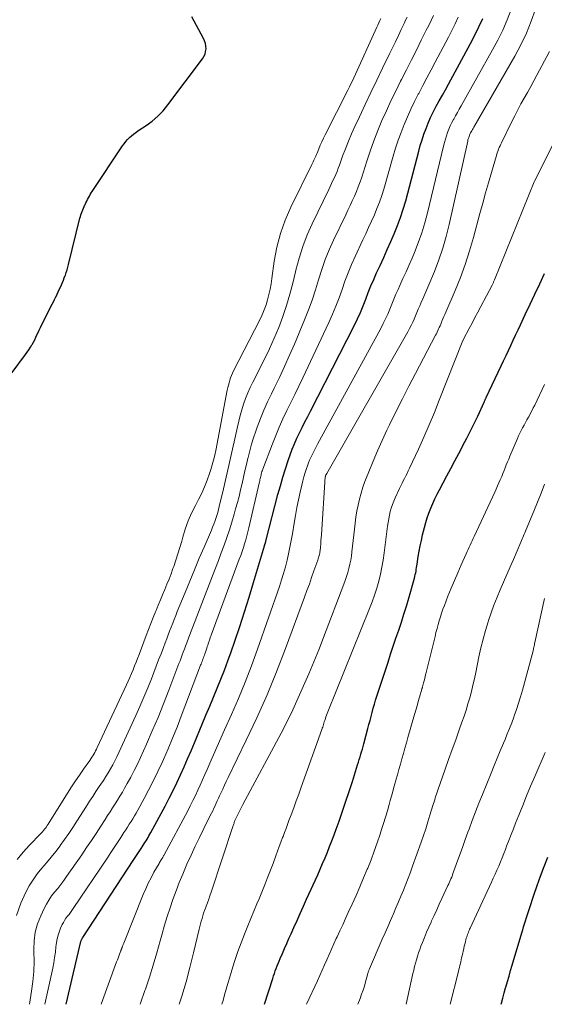
# Model space of a CAD drawing. Units: feet. Extents: x 1940000 to 1945031, y 505000 to 510004.
# Drawn here: x 1941146 to 1941237, y 505000 to 505171 of the extents above; entities that cross this region are included whole.
import ezdxf

# ---------------------------------------------------------------- set-up
doc = ezdxf.new("R2010")
doc.units = ezdxf.units.FT
doc.header["$LTSCALE"] = 100
doc.header["$MEASUREMENT"] = 0
doc.layers.add('CONTOUR INDEX', color=32, linetype='Continuous', lineweight=25)
doc.layers.add('CONTOUR INTERMEDIATE', color=40, linetype='Continuous', lineweight=15)

msp = doc.modelspace()

# ---------------------------------------------------------------- linework, layer by layer
at = {"layer": 'CONTOUR INDEX', "flags": 128}
for points, elevation in [([(1941144.56, 505109.81), (1941147.04, 505113.14), (1941147.34, 505113.55), (1941147.62, 505113.97), (1941147.89, 505114.4), (1941148.15, 505114.84), (1941148.19, 505114.91), (1941148.41, 505115.32), (1941148.63, 505115.73), (1941148.83, 505116.15), (1941149.03, 505116.57), (1941149.22, 505116.99), (1941149.42, 505117.41), (1941149.63, 505117.83), (1941149.83, 505118.24), (1941151.68, 505121.89), (1941151.9, 505122.31), (1941152.11, 505122.74), (1941152.32, 505123.17), (1941152.52, 505123.6), (1941152.55, 505123.65), (1941152.74, 505124.06), (1941152.92, 505124.46), (1941153.11, 505124.86), (1941153.29, 505125.26), (1941153.47, 505125.67), (1941153.64, 505126.08), (1941153.79, 505126.49), (1941153.95, 505126.91), (1941153.97, 505126.98), (1941154.13, 505127.44), (1941154.27, 505127.9), (1941154.4, 505128.36), (1941154.52, 505128.83), (1941156.52, 505136.87), (1941156.6, 505137.17), (1941156.68, 505137.47), (1941156.78, 505137.76), (1941156.88, 505138.05), (1941156.99, 505138.34), (1941157.11, 505138.63), (1941157.23, 505138.92), (1941157.36, 505139.2), (1941157.4, 505139.29), (1941157.54, 505139.58), (1941157.69, 505139.87), (1941157.83, 505140.16), (1941157.99, 505140.45), (1941158.15, 505140.73), (1941158.31, 505141.01), (1941158.48, 505141.29), (1941158.66, 505141.56), (1941163.94, 505149.47), (1941164.21, 505149.86), (1941164.5, 505150.23), (1941164.81, 505150.58), (1941165.14, 505150.92), (1941165.49, 505151.23), (1941165.85, 505151.54), (1941166.22, 505151.82), (1941166.61, 505152.09), (1941168.04, 505153.02), (1941169.1, 505153.8), (1941170.1, 505154.64), (1941171.01, 505155.59), (1941171.85, 505156.6), (1941177.87, 505164.65), (1941178.11, 505165.05), (1941178.3, 505165.47), (1941178.41, 505165.92), (1941178.47, 505166.38), (1941178.44, 505166.86), (1941178.37, 505167.32), (1941178.23, 505167.76), (1941178.03, 505168.2), (1941175.99, 505171.94)], 760), ([(1941154.11, 505000), (1941156.69, 505010.94), (1941156.71, 505011.03), (1941156.74, 505011.13), (1941156.78, 505011.22), (1941156.82, 505011.3), (1941156.86, 505011.39), (1941156.91, 505011.48), (1941156.96, 505011.56), (1941157.01, 505011.64), (1941165.79, 505025.03), (1941166.13, 505025.56), (1941166.47, 505026.08), (1941166.82, 505026.6), (1941167.16, 505027.12), (1941167.47, 505027.6), (1941167.66, 505027.88), (1941167.84, 505028.17), (1941168.02, 505028.45), (1941168.2, 505028.74), (1941168.37, 505029.03), (1941168.54, 505029.32), (1941168.71, 505029.62), (1941168.87, 505029.91), (1941171.36, 505034.53), (1941172.07, 505035.87), (1941172.75, 505037.22), (1941173.41, 505038.58), (1941174.05, 505039.96), (1941174.66, 505041.34), (1941175.27, 505042.72), (1941175.86, 505044.12), (1941176.45, 505045.51), (1941177.8, 505048.78), (1941178.46, 505050.34), (1941179.11, 505051.91), (1941179.76, 505053.48), (1941180.42, 505055.05), (1941181.06, 505056.62), (1941181.68, 505058.21), (1941182.28, 505059.8), (1941182.85, 505061.4), (1941183.49, 505063.26), (1941184.35, 505065.8), (1941185.19, 505068.35), (1941185.99, 505070.91), (1941186.77, 505073.47), (1941188.66, 505079.85), (1941188.68, 505079.94), (1941188.71, 505080.03), (1941188.74, 505080.11), (1941188.77, 505080.2), (1941188.83, 505080.37), (1941188.85, 505080.44), (1941188.88, 505080.59), (1941188.9, 505080.66), (1941188.92, 505080.73), (1941188.94, 505080.8), (1941188.96, 505080.88), (1941191.01, 505088.8), (1941191.42, 505090.3), (1941191.85, 505091.78), (1941192.32, 505093.26), (1941192.81, 505094.72), (1941193.14, 505095.67), (1941193.5, 505096.65), (1941193.89, 505097.62), (1941194.31, 505098.58), (1941194.76, 505099.52), (1941195.23, 505100.46), (1941195.7, 505101.4), (1941196.18, 505102.33), (1941196.65, 505103.27), (1941204.32, 505118.24), (1941204.87, 505119.36), (1941205.38, 505120.48), (1941205.85, 505121.62), (1941206.3, 505122.77), (1941206.74, 505123.93), (1941207.19, 505125.08), (1941207.68, 505126.22), (1941208.18, 505127.35), (1941208.79, 505128.66), (1941209.42, 505130.04), (1941210.04, 505131.42), (1941210.66, 505132.8), (1941211.27, 505134.19), (1941211.84, 505135.59), (1941212.37, 505137), (1941212.84, 505138.44), (1941213.25, 505139.9), (1941215.53, 505148.56), (1941215.8, 505149.56), (1941216.1, 505150.55), (1941216.44, 505151.53), (1941216.79, 505152.5), (1941217.18, 505153.46), (1941217.59, 505154.41), (1941218.04, 505155.34), (1941218.52, 505156.26), (1941218.58, 505156.37), (1941219.11, 505157.33), (1941219.64, 505158.29), (1941220.16, 505159.26), (1941220.69, 505160.22), (1941224.55, 505167.29), (1941225.3, 505168.73), (1941226.01, 505170.19), (1941226.67, 505171.67)], 780), ([(1941188.64, 505000), (1941190.09, 505004.51), (1941190.24, 505004.95), (1941190.39, 505005.39), (1941190.54, 505005.82), (1941190.7, 505006.25), (1941190.87, 505006.68), (1941191.04, 505007.11), (1941191.22, 505007.53), (1941191.4, 505007.96), (1941191.78, 505008.85), (1941192.15, 505009.71), (1941192.53, 505010.58), (1941192.91, 505011.44), (1941193.3, 505012.3), (1941193.78, 505013.38), (1941194.33, 505014.61), (1941194.89, 505015.84), (1941195.44, 505017.07), (1941195.99, 505018.29), (1941197.92, 505022.55), (1941198.35, 505023.52), (1941198.78, 505024.51), (1941199.2, 505025.5), (1941199.61, 505026.49), (1941200, 505027.48), (1941200.39, 505028.48), (1941200.77, 505029.49), (1941201.13, 505030.5), (1941201.64, 505031.91), (1941202.24, 505033.63), (1941202.83, 505035.35), (1941203.4, 505037.08), (1941203.96, 505038.81), (1941204.88, 505041.71), (1941205.03, 505042.16), (1941205.17, 505042.62), (1941205.3, 505043.08), (1941205.44, 505043.53), (1941205.57, 505043.99), (1941205.7, 505044.45), (1941205.83, 505044.91), (1941205.95, 505045.37), (1941206.66, 505048.01), (1941206.85, 505048.72), (1941207.04, 505049.42), (1941207.23, 505050.13), (1941207.42, 505050.83), (1941207.61, 505051.54), (1941207.81, 505052.24), (1941208.02, 505052.94), (1941208.25, 505053.64), (1941210.18, 505059.59), (1941210.63, 505060.98), (1941211.09, 505062.37), (1941211.56, 505063.75), (1941212.03, 505065.13), (1941212.5, 505066.52), (1941212.95, 505067.91), (1941213.37, 505069.3), (1941213.78, 505070.7), (1941214.77, 505074.22), (1941214.85, 505074.52), (1941214.93, 505074.82), (1941214.99, 505075.12), (1941215.05, 505075.43), (1941215.1, 505075.73), (1941215.15, 505076.04), (1941215.2, 505076.35), (1941215.25, 505076.65), (1941215.44, 505077.95), (1941215.6, 505078.9), (1941215.77, 505079.85), (1941215.98, 505080.79), (1941216.2, 505081.73), (1941216.52, 505083.01), (1941216.75, 505083.87), (1941217.01, 505084.71), (1941217.31, 505085.55), (1941217.63, 505086.38), (1941217.99, 505087.2), (1941218.35, 505088.01), (1941218.74, 505088.81), (1941219.15, 505089.6), (1941220.41, 505092), (1941221.1, 505093.31), (1941221.8, 505094.61), (1941222.49, 505095.92), (1941223.18, 505097.23), (1941223.22, 505097.31), (1941223.89, 505098.58), (1941224.54, 505099.86), (1941225.17, 505101.15), (1941225.79, 505102.44), (1941226.91, 505104.83), (1941226.96, 505104.94), (1941227, 505105.04), (1941227.05, 505105.15), (1941227.1, 505105.25), (1941227.18, 505105.43), (1941227.18, 505105.45), (1941227.19, 505105.47), (1941227.2, 505105.48), (1941227.21, 505105.5), (1941227.24, 505105.58), (1941227.25, 505105.6), (1941227.26, 505105.61), (1941227.27, 505105.63), (1941227.28, 505105.65), (1941229.89, 505111.17), (1941230.31, 505112.06), (1941230.73, 505112.96), (1941231.15, 505113.85), (1941231.57, 505114.74), (1941231.98, 505115.64), (1941232.4, 505116.53), (1941232.82, 505117.42), (1941233.24, 505118.31), (1941234.08, 505120.1), (1941234.92, 505121.89), (1941235.76, 505123.68), (1941236.6, 505125.46), (1941237.44, 505127.25)], 800), ([(1941229.89, 505000), (1941229.94, 505000.2), (1941230.18, 505001.09), (1941230.42, 505001.97), (1941230.66, 505002.85), (1941230.71, 505003), (1941230.98, 505003.96), (1941231.25, 505004.92), (1941231.53, 505005.87), (1941231.81, 505006.83), (1941233.47, 505012.43), (1941233.63, 505012.96), (1941233.79, 505013.49), (1941233.95, 505014.03), (1941234.12, 505014.56), (1941234.29, 505015.09), (1941234.46, 505015.62), (1941234.63, 505016.15), (1941234.81, 505016.68), (1941235.58, 505018.98), (1941236.16, 505020.66), (1941236.75, 505022.33), (1941237.37, 505023.99), (1941238, 505025.65)], 820)]:
    msp.add_lwpolyline(points, dxfattribs=dict(at, elevation=elevation))
at = {"layer": 'CONTOUR INTERMEDIATE', "flags": 128}
for points, elevation in [([(1941160.21, 505000), (1941162.91, 505007.39), (1941163.03, 505007.73), (1941163.16, 505008.06), (1941163.29, 505008.4), (1941163.42, 505008.74), (1941163.64, 505009.31), (1941163.66, 505009.36), (1941163.68, 505009.41), (1941163.7, 505009.47), (1941163.72, 505009.52), (1941163.74, 505009.58), (1941163.76, 505009.63), (1941163.78, 505009.68), (1941163.8, 505009.74), (1941163.81, 505009.79), (1941163.83, 505009.85), (1941163.85, 505009.9), (1941163.87, 505009.96), (1941163.93, 505010.12), (1941163.98, 505010.26), (1941164.03, 505010.4), (1941164.08, 505010.54), (1941164.14, 505010.67), (1941167.55, 505019.13), (1941167.97, 505020.12), (1941168.42, 505021.09), (1941168.9, 505022.05), (1941169.41, 505022.99), (1941170.29, 505024.53), (1941170.38, 505024.7), (1941170.48, 505024.86), (1941170.57, 505025.01), (1941170.67, 505025.17), (1941170.77, 505025.31), (1941170.82, 505025.4), (1941170.88, 505025.48), (1941170.93, 505025.57), (1941170.98, 505025.65), (1941171.03, 505025.74), (1941171.08, 505025.83), (1941171.13, 505025.92), (1941171.18, 505026.01), (1941175.28, 505033.69), (1941175.74, 505034.58), (1941176.19, 505035.47), (1941176.62, 505036.36), (1941177.04, 505037.27), (1941177.45, 505038.17), (1941177.86, 505039.08), (1941178.27, 505039.99), (1941178.67, 505040.9), (1941179.14, 505041.98), (1941179.79, 505043.43), (1941180.43, 505044.87), (1941181.08, 505046.32), (1941181.72, 505047.77), (1941182.93, 505050.46), (1941184.15, 505053.26), (1941185.32, 505056.09), (1941186.41, 505058.94), (1941187.45, 505061.82), (1941191.26, 505072.78), (1941191.63, 505073.9), (1941191.98, 505075.03), (1941192.29, 505076.17), (1941192.58, 505077.31), (1941192.84, 505078.46), (1941193.08, 505079.62), (1941193.31, 505080.78), (1941193.51, 505081.94), (1941193.82, 505083.77), (1941194.06, 505085.13), (1941194.31, 505086.49), (1941194.59, 505087.84), (1941194.88, 505089.19), (1941195.15, 505090.39), (1941195.33, 505091.13), (1941195.52, 505091.87), (1941195.75, 505092.6), (1941195.98, 505093.32), (1941196.15, 505093.79), (1941196.33, 505094.28), (1941196.52, 505094.75), (1941196.73, 505095.23), (1941196.95, 505095.69), (1941197.18, 505096.15), (1941197.42, 505096.61), (1941197.66, 505097.06), (1941197.91, 505097.52), (1941208.92, 505117.7), (1941209.35, 505118.52), (1941209.76, 505119.35), (1941210.14, 505120.2), (1941210.49, 505121.06), (1941210.84, 505121.92), (1941211.19, 505122.77), (1941211.56, 505123.63), (1941211.94, 505124.48), (1941212.25, 505125.17), (1941212.78, 505126.36), (1941213.31, 505127.55), (1941213.83, 505128.75), (1941214.35, 505129.95), (1941214.76, 505130.91), (1941215.44, 505132.61), (1941216.06, 505134.33), (1941216.59, 505136.07), (1941217.06, 505137.84), (1941219.84, 505149.44), (1941220, 505150.04), (1941220.16, 505150.64), (1941220.35, 505151.23), (1941220.55, 505151.82), (1941220.78, 505152.4), (1941221.02, 505152.97), (1941221.29, 505153.52), (1941221.58, 505154.07), (1941221.62, 505154.14), (1941221.95, 505154.71), (1941222.27, 505155.29), (1941222.59, 505155.86), (1941222.92, 505156.44), (1941228.4, 505166.19), (1941229.31, 505167.9), (1941230.15, 505169.65), (1941230.91, 505171.43), (1941231.6, 505173.24)], 784), ([(1941166.98, 505000), (1941167.05, 505000.2), (1941167.82, 505002.4), (1941167.91, 505002.65), (1941168.6, 505004.74), (1941169.26, 505006.83), (1941169.89, 505008.94), (1941170.5, 505011.06), (1941170.83, 505012.26), (1941171.27, 505013.77), (1941171.72, 505015.28), (1941172.21, 505016.78), (1941172.71, 505018.26), (1941173.25, 505019.74), (1941173.82, 505021.21), (1941174.42, 505022.66), (1941175.04, 505024.11), (1941175.16, 505024.39), (1941175.88, 505025.96), (1941176.6, 505027.52), (1941177.35, 505029.07), (1941178.11, 505030.62), (1941179.22, 505032.85), (1941179.43, 505033.28), (1941179.64, 505033.71), (1941179.84, 505034.14), (1941180.04, 505034.57), (1941180.24, 505035.01), (1941180.44, 505035.44), (1941180.64, 505035.88), (1941180.84, 505036.31), (1941181.06, 505036.79), (1941181.38, 505037.46), (1941181.69, 505038.14), (1941182.01, 505038.81), (1941182.34, 505039.48), (1941185.49, 505045.97), (1941187.33, 505049.91), (1941189.1, 505053.88), (1941190.75, 505057.91), (1941192.32, 505061.96), (1941195.63, 505070.9), (1941196.05, 505072.04), (1941196.47, 505073.18), (1941196.87, 505074.32), (1941197.28, 505075.46), (1941197.94, 505077.35), (1941198.01, 505077.55), (1941198.08, 505077.75), (1941198.13, 505077.95), (1941198.19, 505078.15), (1941198.24, 505078.35), (1941198.28, 505078.55), (1941198.31, 505078.76), (1941198.34, 505078.97), (1941198.4, 505079.62), (1941198.45, 505080.16), (1941198.5, 505080.69), (1941198.54, 505081.23), (1941198.58, 505081.76), (1941199.25, 505091.83), (1941199.26, 505091.85), (1941199.26, 505091.88), (1941199.26, 505091.9), (1941199.27, 505091.93), (1941199.29, 505092.02), (1941199.3, 505092.04), (1941199.31, 505092.07), (1941199.32, 505092.09), (1941199.33, 505092.11), (1941199.37, 505092.19), (1941199.4, 505092.25), (1941199.44, 505092.32), (1941199.47, 505092.38), (1941199.51, 505092.44), (1941213.63, 505117.11), (1941213.93, 505117.66), (1941214.21, 505118.21), (1941214.47, 505118.76), (1941214.72, 505119.33), (1941214.96, 505119.9), (1941215.2, 505120.47), (1941215.45, 505121.04), (1941215.7, 505121.6), (1941215.9, 505122.06), (1941216.25, 505122.86), (1941216.59, 505123.66), (1941216.94, 505124.46), (1941217.27, 505125.27), (1941218.26, 505127.63), (1941219.04, 505129.63), (1941219.74, 505131.65), (1941220.33, 505133.71), (1941220.85, 505135.79), (1941224.05, 505150.31), (1941224.1, 505150.52), (1941224.16, 505150.73), (1941224.22, 505150.93), (1941224.28, 505151.13), (1941224.36, 505151.33), (1941224.44, 505151.52), (1941224.53, 505151.72), (1941224.63, 505151.9), (1941224.65, 505151.93), (1941224.76, 505152.12), (1941224.87, 505152.32), (1941224.99, 505152.52), (1941225.1, 505152.71), (1941232.26, 505165.11), (1941233.32, 505167.09), (1941234.28, 505169.11), (1941235.11, 505171.18), (1941235.84, 505173.3)], 788), ([(1941145.45, 505015.45), (1941146.21, 505017.59), (1941147.1, 505019.5), (1941147.69, 505020.62), (1941148.34, 505021.69), (1941149.08, 505022.7), (1941149.88, 505023.68), (1941150.71, 505024.63), (1941151.53, 505025.6), (1941152.31, 505026.6), (1941153.07, 505027.61), (1941153.08, 505027.63), (1941153.82, 505028.68), (1941154.55, 505029.73), (1941155.26, 505030.79), (1941155.96, 505031.87), (1941157.63, 505034.48), (1941158.18, 505035.35), (1941158.74, 505036.21), (1941159.31, 505037.07), (1941159.88, 505037.93), (1941160.15, 505038.32), (1941160.59, 505038.99), (1941161.01, 505039.65), (1941161.43, 505040.33), (1941161.83, 505041.01), (1941162.22, 505041.71), (1941162.6, 505042.41), (1941162.95, 505043.12), (1941163.29, 505043.83), (1941166.24, 505050.28), (1941166.95, 505051.87), (1941167.64, 505053.47), (1941168.31, 505055.08), (1941168.96, 505056.7), (1941169.38, 505057.78), (1941169.8, 505058.87), (1941170.22, 505059.96), (1941170.64, 505061.05), (1941171.05, 505062.14), (1941171.36, 505062.96), (1941171.62, 505063.64), (1941171.88, 505064.32), (1941172.14, 505065), (1941172.4, 505065.67), (1941172.67, 505066.35), (1941172.93, 505067.02), (1941173.2, 505067.7), (1941173.47, 505068.37), (1941174.83, 505071.71), (1941175.64, 505073.7), (1941176.47, 505075.68), (1941177.3, 505077.66), (1941178.14, 505079.63), (1941179.41, 505082.57), (1941179.62, 505083.07), (1941179.82, 505083.58), (1941180.01, 505084.09), (1941180.19, 505084.61), (1941180.36, 505085.13), (1941180.52, 505085.65), (1941180.66, 505086.18), (1941180.79, 505086.71), (1941181.52, 505089.74), (1941182, 505091.79), (1941182.47, 505093.84), (1941182.93, 505095.9), (1941183.39, 505097.95), (1941183.95, 505100.56), (1941184.19, 505101.56), (1941184.44, 505102.55), (1941184.72, 505103.54), (1941185.03, 505104.52), (1941185.37, 505105.49), (1941185.74, 505106.45), (1941186.16, 505107.38), (1941186.6, 505108.31), (1941188.64, 505112.31), (1941189.53, 505114.13), (1941190.37, 505115.98), (1941191.13, 505117.86), (1941191.85, 505119.76), (1941192.49, 505121.69), (1941193.08, 505123.63), (1941193.6, 505125.59), (1941194.08, 505127.57), (1941194.14, 505127.82), (1941194.67, 505129.9), (1941195.31, 505131.96), (1941196.09, 505133.96), (1941196.96, 505135.93), (1941199.84, 505141.87), (1941200.1, 505142.39), (1941200.35, 505142.92), (1941200.59, 505143.44), (1941200.84, 505143.97), (1941201.07, 505144.5), (1941201.3, 505145.04), (1941201.51, 505145.58), (1941201.72, 505146.12), (1941202.27, 505147.67), (1941202.75, 505148.98), (1941203.27, 505150.28), (1941203.82, 505151.57), (1941204.39, 505152.85), (1941205.19, 505154.56), (1941206.19, 505156.68), (1941207.2, 505158.8), (1941208.21, 505160.91), (1941209.23, 505163.02), (1941210.44, 505165.51), (1941210.95, 505166.57), (1941211.46, 505167.62), (1941211.97, 505168.68), (1941212.47, 505169.74), (1941212.99, 505170.81), (1941213.24, 505171.34), (1941213.49, 505171.86)], 768), ([(1941145.6, 505025.2), (1941146.61, 505026.49), (1941147.7, 505027.71), (1941149.66, 505029.67), (1941149.84, 505029.86), (1941150.02, 505030.06), (1941150.19, 505030.27), (1941150.36, 505030.47), (1941150.52, 505030.69), (1941150.68, 505030.9), (1941150.83, 505031.13), (1941150.97, 505031.35), (1941154.37, 505036.78), (1941155.04, 505037.84), (1941155.73, 505038.89), (1941156.43, 505039.92), (1941157.14, 505040.95), (1941158.22, 505042.47), (1941158.4, 505042.74), (1941158.58, 505043.01), (1941158.75, 505043.28), (1941158.93, 505043.56), (1941159.09, 505043.83), (1941159.25, 505044.12), (1941159.39, 505044.41), (1941159.53, 505044.7), (1941164.63, 505055.63), (1941164.93, 505056.28), (1941165.22, 505056.93), (1941165.5, 505057.59), (1941165.77, 505058.25), (1941166.04, 505058.91), (1941166.3, 505059.57), (1941166.56, 505060.24), (1941166.81, 505060.91), (1941168.06, 505064.22), (1941168.46, 505065.26), (1941168.86, 505066.3), (1941169.27, 505067.33), (1941169.68, 505068.36), (1941169.77, 505068.59), (1941170.15, 505069.5), (1941170.52, 505070.41), (1941170.9, 505071.32), (1941171.29, 505072.22), (1941171.66, 505073.13), (1941172.03, 505074.04), (1941172.38, 505074.96), (1941172.72, 505075.88), (1941172.84, 505076.23), (1941173.22, 505077.33), (1941173.58, 505078.44), (1941173.92, 505079.55), (1941174.24, 505080.67), (1941174.42, 505081.32), (1941174.87, 505082.76), (1941175.38, 505084.16), (1941175.97, 505085.54), (1941176.63, 505086.88), (1941177.17, 505087.9), (1941177.72, 505089), (1941178.23, 505090.12), (1941178.67, 505091.26), (1941179.08, 505092.41), (1941179.31, 505093.11), (1941179.56, 505093.94), (1941179.79, 505094.76), (1941179.99, 505095.6), (1941180.17, 505096.44), (1941182.18, 505106.95), (1941182.27, 505107.38), (1941182.37, 505107.81), (1941182.49, 505108.23), (1941182.61, 505108.66), (1941182.75, 505109.07), (1941182.91, 505109.48), (1941183.09, 505109.89), (1941183.28, 505110.28), (1941187.86, 505119.2), (1941188.26, 505120.05), (1941188.63, 505120.91), (1941188.93, 505121.79), (1941189.2, 505122.68), (1941189.43, 505123.6), (1941189.63, 505124.51), (1941189.8, 505125.43), (1941189.94, 505126.36), (1941190.36, 505129.43), (1941190.82, 505131.86), (1941191.43, 505134.24), (1941192.26, 505136.55), (1941193.24, 505138.82), (1941196.9, 505146.23), (1941197.02, 505146.47), (1941197.14, 505146.72), (1941197.26, 505146.97), (1941197.37, 505147.21), (1941197.49, 505147.46), (1941197.6, 505147.71), (1941197.71, 505147.97), (1941197.81, 505148.22), (1941198.11, 505148.96), (1941198.37, 505149.59), (1941198.64, 505150.2), (1941198.92, 505150.81), (1941199.22, 505151.42), (1941203.19, 505159.2), (1941203.46, 505159.73), (1941203.72, 505160.26), (1941203.98, 505160.8), (1941204.23, 505161.34), (1941208.24, 505170.13), (1941208.42, 505170.51), (1941208.59, 505170.9), (1941208.77, 505171.28), (1941208.94, 505171.67)], 764), ([(1941150.38, 505000), (1941151.77, 505006.31), (1941151.95, 505007.23), (1941152.11, 505008.15), (1941152.24, 505009.08), (1941152.34, 505010.02), (1941152.37, 505010.38), (1941152.48, 505011.13), (1941152.64, 505011.86), (1941152.87, 505012.57), (1941153.15, 505013.27), (1941153.44, 505013.88), (1941153.63, 505014.26), (1941153.84, 505014.62), (1941154.08, 505014.98), (1941154.34, 505015.32), (1941154.61, 505015.65), (1941154.87, 505015.99), (1941155.12, 505016.34), (1941155.36, 505016.69), (1941161.3, 505025.53), (1941161.89, 505026.42), (1941162.48, 505027.3), (1941163.07, 505028.19), (1941163.65, 505029.07), (1941164.18, 505029.89), (1941164.49, 505030.37), (1941164.8, 505030.85), (1941165.11, 505031.34), (1941165.41, 505031.82), (1941165.71, 505032.31), (1941166.01, 505032.8), (1941166.29, 505033.29), (1941166.57, 505033.79), (1941167.71, 505035.86), (1941168.54, 505037.41), (1941169.34, 505038.96), (1941170.1, 505040.54), (1941170.83, 505042.13), (1941171.06, 505042.64), (1941171.87, 505044.5), (1941172.66, 505046.37), (1941173.42, 505048.26), (1941174.16, 505050.15), (1941177.53, 505059.03), (1941177.61, 505059.25), (1941177.69, 505059.47), (1941177.78, 505059.68), (1941177.86, 505059.9), (1941177.94, 505060.12), (1941178.02, 505060.34), (1941178.1, 505060.56), (1941178.18, 505060.78), (1941178.25, 505061), (1941178.37, 505061.33), (1941178.48, 505061.66), (1941178.59, 505061.99), (1941178.7, 505062.32), (1941178.77, 505062.53), (1941178.92, 505062.97), (1941179.07, 505063.4), (1941179.22, 505063.83), (1941179.38, 505064.27), (1941184.27, 505077.49), (1941184.51, 505078.17), (1941184.75, 505078.84), (1941184.98, 505079.52), (1941185.2, 505080.2), (1941185.41, 505080.88), (1941185.6, 505081.57), (1941185.78, 505082.26), (1941185.95, 505082.95), (1941187.73, 505090.73), (1941187.77, 505090.93), (1941187.82, 505091.13), (1941187.86, 505091.34), (1941187.91, 505091.54), (1941187.95, 505091.74), (1941188, 505091.94), (1941188.05, 505092.14), (1941188.1, 505092.34), (1941188.16, 505092.55), (1941188.22, 505092.76), (1941188.29, 505092.96), (1941188.36, 505093.16), (1941190.03, 505097.58), (1941190.61, 505099.05), (1941191.23, 505100.51), (1941191.88, 505101.95), (1941192.56, 505103.37), (1941193.26, 505104.79), (1941193.96, 505106.21), (1941194.64, 505107.64), (1941195.32, 505109.07), (1941199.88, 505118.75), (1941200.51, 505120.16), (1941201.1, 505121.58), (1941201.65, 505123.02), (1941202.16, 505124.48), (1941202.67, 505125.93), (1941203.21, 505127.38), (1941203.8, 505128.8), (1941204.43, 505130.21), (1941205.79, 505133.09), (1941206.29, 505134.18), (1941206.8, 505135.27), (1941207.29, 505136.36), (1941207.79, 505137.46), (1941208.25, 505138.56), (1941208.69, 505139.68), (1941209.07, 505140.81), (1941209.43, 505141.96), (1941211.08, 505147.68), (1941211.5, 505149.07), (1941211.96, 505150.46), (1941212.45, 505151.83), (1941212.98, 505153.19), (1941213.55, 505154.53), (1941214.14, 505155.86), (1941214.78, 505157.18), (1941215.44, 505158.48), (1941215.52, 505158.62), (1941216.24, 505159.98), (1941216.96, 505161.34), (1941217.68, 505162.71), (1941218.4, 505164.07), (1941220.7, 505168.43), (1941221.28, 505169.58), (1941221.85, 505170.74), (1941222.39, 505171.91)], 776), ([(1941188.52, 505103.45), (1941189.17, 505104.89), (1941189.85, 505106.31), (1941190.33, 505107.27), (1941191.27, 505109.17), (1941192.17, 505111.08), (1941193.04, 505113.01), (1941193.88, 505114.95), (1941195.65, 505119.18), (1941196.34, 505120.9), (1941196.98, 505122.63), (1941197.56, 505124.39), (1941198.09, 505126.16), (1941198.64, 505127.93), (1941199.24, 505129.67), (1941199.94, 505131.38), (1941200.69, 505133.07), (1941202.8, 505137.49), (1941203.19, 505138.29), (1941203.57, 505139.1), (1941203.94, 505139.91), (1941204.31, 505140.72), (1941204.66, 505141.53), (1941205, 505142.36), (1941205.3, 505143.19), (1941205.59, 505144.04), (1941206.47, 505146.79), (1941207.07, 505148.58), (1941207.71, 505150.36), (1941208.4, 505152.13), (1941209.12, 505153.87), (1941209.89, 505155.6), (1941210.68, 505157.33), (1941211.51, 505159.03), (1941212.35, 505160.73), (1941212.51, 505161.03), (1941213.37, 505162.74), (1941214.24, 505164.45), (1941215.11, 505166.16), (1941215.97, 505167.87), (1941216.84, 505169.61), (1941217.26, 505170.45), (1941217.68, 505171.3), (1941218.08, 505172.15)], 772), ([(1941197.25, 505059.63), (1941198.1, 505061.74), (1941198.92, 505063.86), (1941202.47, 505073.13), (1941202.72, 505073.81), (1941202.96, 505074.51), (1941203.17, 505075.21), (1941203.36, 505075.91), (1941203.53, 505076.63), (1941203.68, 505077.34), (1941203.79, 505078.06), (1941203.89, 505078.79), (1941204.31, 505082.73), (1941204.44, 505083.79), (1941204.58, 505084.84), (1941204.76, 505085.9), (1941204.96, 505086.94), (1941205.2, 505087.98), (1941205.47, 505089.01), (1941205.8, 505090.02), (1941206.16, 505091.03), (1941206.82, 505092.73), (1941207.56, 505094.56), (1941208.33, 505096.39), (1941209.15, 505098.19), (1941209.99, 505099.99), (1941210.44, 505100.93), (1941211.55, 505103.18), (1941212.67, 505105.42), (1941213.81, 505107.64), (1941214.97, 505109.86), (1941218.47, 505116.49), (1941218.61, 505116.76), (1941218.74, 505117.04), (1941218.87, 505117.31), (1941218.99, 505117.59), (1941219.11, 505117.87), (1941219.23, 505118.15), (1941219.35, 505118.44), (1941219.47, 505118.72), (1941219.57, 505118.95), (1941219.74, 505119.35), (1941219.91, 505119.74), (1941220.08, 505120.14), (1941220.25, 505120.54), (1941221.85, 505124.27), (1941222.77, 505126.55), (1941223.63, 505128.85), (1941224.38, 505131.19), (1941225.07, 505133.55), (1941226.19, 505137.71), (1941226.67, 505139.5), (1941227.16, 505141.28), (1941227.67, 505143.06), (1941228.17, 505144.84), (1941229.04, 505147.83), (1941229.13, 505148.11), (1941229.22, 505148.39), (1941229.33, 505148.67), (1941229.44, 505148.94), (1941229.56, 505149.21), (1941229.68, 505149.48), (1941229.8, 505149.75), (1941229.93, 505150.02), (1941231.73, 505153.7), (1941232.25, 505154.73), (1941232.78, 505155.76), (1941233.33, 505156.77), (1941233.89, 505157.78), (1941234.46, 505158.78), (1941235.02, 505159.79), (1941235.57, 505160.8), (1941236.12, 505161.81), (1941238.31, 505165.93)], 792), ([(1941181.23, 505000), (1941181.44, 505000.68), (1941181.71, 505001.65), (1941181.99, 505002.62), (1941182.26, 505003.6), (1941182.54, 505004.57), (1941182.84, 505005.53), (1941183.14, 505006.5), (1941183.52, 505007.64), (1941184.04, 505009.17), (1941184.58, 505010.69), (1941185.16, 505012.19), (1941185.76, 505013.69), (1941187.35, 505017.48), (1941187.72, 505018.36), (1941188.08, 505019.23), (1941188.43, 505020.11), (1941188.79, 505020.99), (1941189.13, 505021.88), (1941189.48, 505022.76), (1941189.81, 505023.65), (1941190.15, 505024.54), (1941190.64, 505025.87), (1941190.94, 505026.66), (1941191.23, 505027.45), (1941191.53, 505028.24), (1941191.82, 505029.03), (1941191.9, 505029.24), (1941192.16, 505029.93), (1941192.41, 505030.61), (1941192.67, 505031.3), (1941192.92, 505031.99), (1941193.3, 505033.01), (1941193.74, 505034.22), (1941194.18, 505035.42), (1941194.62, 505036.62), (1941195.06, 505037.83), (1941198.65, 505047.84), (1941198.73, 505048.06), (1941198.8, 505048.28), (1941198.87, 505048.51), (1941198.94, 505048.73), (1941199.01, 505048.95), (1941199.08, 505049.17), (1941199.15, 505049.39), (1941199.22, 505049.62), (1941199.27, 505049.76), (1941199.37, 505050.05), (1941199.47, 505050.35), (1941199.59, 505050.64), (1941199.7, 505050.92), (1941206.97, 505068.91), (1941207.42, 505070.09), (1941207.84, 505071.27), (1941208.22, 505072.47), (1941208.56, 505073.67), (1941208.86, 505074.89), (1941209.12, 505076.12), (1941209.34, 505077.36), (1941209.52, 505078.6), (1941210.1, 505083.25), (1941210.19, 505083.89), (1941210.3, 505084.53), (1941210.42, 505085.16), (1941210.57, 505085.79), (1941210.74, 505086.41), (1941210.93, 505087.03), (1941211.17, 505087.63), (1941211.42, 505088.22), (1941212.19, 505089.84), (1941212.4, 505090.28), (1941212.61, 505090.72), (1941212.83, 505091.15), (1941213.06, 505091.58), (1941213.28, 505092.02), (1941213.5, 505092.45), (1941213.71, 505092.89), (1941213.92, 505093.33), (1941215.46, 505096.65), (1941216.41, 505098.77), (1941217.34, 505100.89), (1941218.24, 505103.03), (1941219.11, 505105.17), (1941223.23, 505115.6), (1941223.24, 505115.61), (1941223.25, 505115.63), (1941223.26, 505115.65), (1941223.27, 505115.67), (1941223.3, 505115.75), (1941223.31, 505115.77), (1941223.32, 505115.78), (1941223.33, 505115.8), (1941223.34, 505115.82), (1941224.32, 505117.68), (1941224.82, 505118.63), (1941225.32, 505119.58), (1941225.82, 505120.53), (1941226.32, 505121.48), (1941228.29, 505125.24), (1941228.35, 505125.35), (1941228.41, 505125.46), (1941228.46, 505125.58), (1941228.52, 505125.69), (1941228.57, 505125.81), (1941228.62, 505125.93), (1941228.67, 505126.04), (1941228.72, 505126.16), (1941235.63, 505143.23), (1941235.68, 505143.34), (1941240.38, 505152.7)], 796), ([(1941195.99, 505000), (1941197.88, 505004.11), (1941198.29, 505005.02), (1941198.71, 505005.94), (1941199.12, 505006.85), (1941199.53, 505007.77), (1941199.94, 505008.68), (1941200.35, 505009.6), (1941200.76, 505010.51), (1941201.17, 505011.43), (1941201.31, 505011.73), (1941201.79, 505012.79), (1941202.28, 505013.86), (1941202.76, 505014.92), (1941203.25, 505015.98), (1941203.92, 505017.42), (1941204.6, 505018.94), (1941205.28, 505020.47), (1941205.93, 505022), (1941206.57, 505023.54), (1941206.65, 505023.73), (1941207.22, 505025.18), (1941207.78, 505026.65), (1941208.3, 505028.13), (1941208.81, 505029.61), (1941209.06, 505030.41), (1941209.41, 505031.5), (1941209.75, 505032.6), (1941210.07, 505033.71), (1941210.39, 505034.82), (1941210.57, 505035.48), (1941210.78, 505036.26), (1941210.99, 505037.04), (1941211.21, 505037.81), (1941211.42, 505038.59), (1941211.54, 505039.04), (1941211.8, 505039.97), (1941212.06, 505040.89), (1941212.32, 505041.82), (1941212.59, 505042.74), (1941212.86, 505043.66), (1941213.12, 505044.59), (1941213.39, 505045.51), (1941213.65, 505046.44), (1941214.8, 505050.48), (1941215.02, 505051.23), (1941215.23, 505051.98), (1941215.45, 505052.73), (1941215.66, 505053.49), (1941216.07, 505054.89), (1941216.08, 505054.94), (1941216.1, 505054.99), (1941216.11, 505055.04), (1941216.13, 505055.09), (1941216.14, 505055.14), (1941216.15, 505055.19), (1941216.17, 505055.24), (1941216.18, 505055.29), (1941216.37, 505055.96), (1941216.47, 505056.35), (1941216.57, 505056.74), (1941216.67, 505057.13), (1941216.77, 505057.52), (1941218.36, 505064.07), (1941218.53, 505064.75), (1941218.71, 505065.43), (1941218.89, 505066.11), (1941219.08, 505066.79), (1941219.29, 505067.46), (1941219.51, 505068.13), (1941219.74, 505068.79), (1941219.99, 505069.45), (1941220.62, 505071.07), (1941221.17, 505072.44), (1941221.73, 505073.81), (1941222.31, 505075.16), (1941222.9, 505076.52), (1941223.77, 505078.45), (1941223.94, 505078.83), (1941224.11, 505079.21), (1941224.29, 505079.59), (1941224.46, 505079.97), (1941224.64, 505080.34), (1941224.82, 505080.72), (1941224.99, 505081.1), (1941225.17, 505081.48), (1941228.76, 505089.18), (1941229.01, 505089.72), (1941229.26, 505090.26), (1941229.5, 505090.8), (1941229.73, 505091.34), (1941229.77, 505091.43), (1941229.99, 505091.93), (1941230.19, 505092.43), (1941230.39, 505092.94), (1941230.59, 505093.44), (1941230.78, 505093.94), (1941230.98, 505094.45), (1941231.19, 505094.95), (1941231.4, 505095.45), (1941232.71, 505098.52), (1941232.92, 505098.99), (1941233.14, 505099.47), (1941233.38, 505099.93), (1941233.62, 505100.39), (1941233.87, 505100.85), (1941234.13, 505101.31), (1941234.38, 505101.77), (1941234.63, 505102.23), (1941234.68, 505102.31), (1941234.95, 505102.82), (1941235.22, 505103.32), (1941235.47, 505103.84), (1941235.73, 505104.35), (1941237.45, 505107.93)], 804), ([(1941147.74, 505000), (1941148.1, 505002.27), (1941148.32, 505003.99), (1941148.48, 505005.71), (1941148.53, 505007.44), (1941148.51, 505009.17), (1941148.5, 505009.56), (1941148.55, 505011.07), (1941148.74, 505012.56), (1941149.14, 505014.01), (1941149.68, 505015.43), (1941150.26, 505016.67), (1941150.66, 505017.43), (1941151.09, 505018.16), (1941151.57, 505018.86), (1941152.1, 505019.53), (1941152.64, 505020.19), (1941153.18, 505020.86), (1941153.69, 505021.54), (1941154.19, 505022.24), (1941156.82, 505026.04), (1941157.66, 505027.28), (1941158.5, 505028.52), (1941159.33, 505029.77), (1941160.15, 505031.02), (1941160.9, 505032.19), (1941161.33, 505032.86), (1941161.77, 505033.53), (1941162.21, 505034.21), (1941162.64, 505034.88), (1941163.07, 505035.56), (1941163.49, 505036.25), (1941163.9, 505036.94), (1941164.3, 505037.63), (1941164.76, 505038.45), (1941165.37, 505039.56), (1941165.96, 505040.69), (1941166.52, 505041.83), (1941167.05, 505042.98), (1941168.1, 505045.3), (1941169.12, 505047.62), (1941170.11, 505049.96), (1941171.07, 505052.31), (1941171.99, 505054.68), (1941173.76, 505059.33), (1941173.95, 505059.83), (1941174.14, 505060.34), (1941174.33, 505060.84), (1941174.52, 505061.34), (1941174.66, 505061.71), (1941174.78, 505062.03), (1941174.9, 505062.34), (1941175.02, 505062.65), (1941175.14, 505062.97), (1941175.26, 505063.28), (1941175.38, 505063.59), (1941175.5, 505063.91), (1941175.62, 505064.22), (1941179.63, 505074.63), (1941180.14, 505075.96), (1941180.64, 505077.28), (1941181.14, 505078.61), (1941181.63, 505079.94), (1941182.1, 505081.28), (1941182.56, 505082.63), (1941182.98, 505083.98), (1941183.38, 505085.34), (1941183.63, 505086.25), (1941183.93, 505087.35), (1941184.22, 505088.45), (1941184.49, 505089.56), (1941184.75, 505090.67), (1941185, 505091.78), (1941185.25, 505092.89), (1941185.51, 505094), (1941185.77, 505095.11), (1941185.8, 505095.21), (1941186.09, 505096.36), (1941186.41, 505097.51), (1941186.76, 505098.65), (1941187.14, 505099.78), (1941187.39, 505100.51), (1941187.94, 505101.99), (1941188.52, 505103.45)], 772), ([(1941204.91, 505000), (1941205.31, 505001.02), (1941205.58, 505001.74), (1941205.83, 505002.46), (1941206.05, 505003.18), (1941206.26, 505003.91), (1941206.58, 505005.12), (1941206.61, 505005.25), (1941206.65, 505005.38), (1941206.69, 505005.52), (1941206.73, 505005.65), (1941206.78, 505005.78), (1941206.82, 505005.91), (1941206.87, 505006.04), (1941206.93, 505006.16), (1941209.18, 505011.34), (1941209.65, 505012.42), (1941210.12, 505013.5), (1941210.59, 505014.58), (1941211.06, 505015.66), (1941211.11, 505015.77), (1941211.56, 505016.79), (1941212, 505017.82), (1941212.43, 505018.85), (1941212.85, 505019.88), (1941213.27, 505020.92), (1941213.67, 505021.96), (1941214.06, 505023.01), (1941214.44, 505024.05), (1941215.94, 505028.25), (1941216.35, 505029.41), (1941216.74, 505030.58), (1941217.12, 505031.75), (1941217.48, 505032.92), (1941217.99, 505034.6), (1941218.09, 505034.94), (1941218.2, 505035.27), (1941218.3, 505035.61), (1941218.4, 505035.95), (1941218.5, 505036.29), (1941218.61, 505036.62), (1941218.72, 505036.96), (1941218.84, 505037.29), (1941220.12, 505040.92), (1941220.73, 505042.64), (1941221.34, 505044.35), (1941221.96, 505046.07), (1941222.58, 505047.79), (1941223.05, 505049.1), (1941223.42, 505050.16), (1941223.77, 505051.23), (1941224.1, 505052.31), (1941224.41, 505053.39), (1941224.69, 505054.48), (1941224.96, 505055.58), (1941225.21, 505056.67), (1941225.44, 505057.78), (1941226.01, 505060.53), (1941226.35, 505062.06), (1941226.72, 505063.58), (1941227.14, 505065.08), (1941227.6, 505066.58), (1941227.68, 505066.82), (1941228.14, 505068.18), (1941228.63, 505069.53), (1941229.16, 505070.87), (1941229.72, 505072.2), (1941230.29, 505073.52), (1941230.87, 505074.84), (1941231.44, 505076.16), (1941232.01, 505077.48), (1941233.32, 505080.5), (1941233.44, 505080.76), (1941233.55, 505081.03), (1941233.67, 505081.3), (1941233.79, 505081.57), (1941233.9, 505081.84), (1941234.01, 505082.11), (1941234.13, 505082.38), (1941234.24, 505082.65), (1941235.57, 505085.87), (1941236.21, 505087.43), (1941236.83, 505088.98), (1941237.45, 505090.55)], 808), ([(1941213.34, 505000), (1941214.51, 505005.35), (1941214.65, 505005.96), (1941214.8, 505006.56), (1941214.95, 505007.16), (1941215.12, 505007.77), (1941215.29, 505008.36), (1941215.49, 505008.95), (1941215.69, 505009.54), (1941215.91, 505010.12), (1941216.17, 505010.76), (1941216.53, 505011.65), (1941216.9, 505012.55), (1941217.29, 505013.43), (1941217.68, 505014.31), (1941217.77, 505014.51), (1941218.21, 505015.49), (1941218.66, 505016.47), (1941219.11, 505017.44), (1941219.56, 505018.42), (1941220.61, 505020.67), (1941220.75, 505020.97), (1941220.88, 505021.26), (1941221.01, 505021.56), (1941221.13, 505021.86), (1941221.26, 505022.16), (1941221.38, 505022.46), (1941221.49, 505022.76), (1941221.6, 505023.07), (1941222.28, 505024.96), (1941222.72, 505026.21), (1941223.18, 505027.46), (1941223.63, 505028.71), (1941224.09, 505029.95), (1941224.29, 505030.49), (1941224.85, 505032), (1941225.43, 505033.51), (1941226.01, 505035.01), (1941226.61, 505036.51), (1941228.13, 505040.26), (1941228.66, 505041.56), (1941229.19, 505042.86), (1941229.73, 505044.15), (1941230.27, 505045.45), (1941230.55, 505046.12), (1941230.95, 505047.08), (1941231.33, 505048.05), (1941231.71, 505049.02), (1941232.07, 505049.99), (1941232.16, 505050.23), (1941232.55, 505051.33), (1941232.92, 505052.44), (1941233.25, 505053.55), (1941233.57, 505054.68), (1941235.43, 505061.56), (1941235.46, 505061.67), (1941235.49, 505061.77), (1941235.51, 505061.88), (1941235.54, 505061.98), (1941235.58, 505062.19), (1941235.62, 505062.39), (1941235.67, 505062.6), (1941235.71, 505062.81), (1941235.76, 505063.02), (1941237.41, 505070.66)], 812), ([(1941173.8, 505000), (1941174.25, 505001.42), (1941175, 505003.91), (1941175.68, 505006.42), (1941176.32, 505008.95), (1941177.3, 505013.08), (1941177.41, 505013.55), (1941177.53, 505014.01), (1941177.65, 505014.48), (1941177.78, 505014.94), (1941177.91, 505015.4), (1941178.06, 505015.86), (1941178.21, 505016.31), (1941178.38, 505016.76), (1941178.5, 505017.07), (1941178.72, 505017.68), (1941178.94, 505018.29), (1941179.15, 505018.9), (1941179.36, 505019.51), (1941183.2, 505031.13), (1941183.25, 505031.27), (1941183.3, 505031.41), (1941183.35, 505031.56), (1941183.39, 505031.7), (1941183.45, 505031.85), (1941183.5, 505031.99), (1941183.56, 505032.13), (1941183.63, 505032.26), (1941183.96, 505032.92), (1941184.19, 505033.39), (1941184.43, 505033.85), (1941184.67, 505034.31), (1941184.91, 505034.77), (1941191.54, 505047.24), (1941192.58, 505049.26), (1941193.59, 505051.3), (1941194.55, 505053.36), (1941195.48, 505055.44), (1941196.38, 505057.53), (1941197.25, 505059.63)], 792), ([(1941220.97, 505000), (1941222.45, 505005.74), (1941222.53, 505006.07), (1941222.62, 505006.41), (1941222.7, 505006.74), (1941222.78, 505007.08), (1941222.85, 505007.42), (1941222.93, 505007.75), (1941223, 505008.09), (1941223.08, 505008.43), (1941223.37, 505009.73), (1941223.45, 505010.1), (1941223.54, 505010.48), (1941223.64, 505010.85), (1941223.74, 505011.22), (1941223.81, 505011.5), (1941223.88, 505011.73), (1941223.95, 505011.95), (1941224.03, 505012.18), (1941224.11, 505012.4), (1941224.2, 505012.62), (1941224.29, 505012.84), (1941224.39, 505013.06), (1941224.49, 505013.28), (1941228.18, 505021.25), (1941228.51, 505021.95), (1941228.83, 505022.66), (1941229.14, 505023.37), (1941229.45, 505024.08), (1941229.75, 505024.8), (1941230.05, 505025.52), (1941230.34, 505026.24), (1941230.62, 505026.97), (1941230.83, 505027.53), (1941231.22, 505028.54), (1941231.61, 505029.54), (1941232, 505030.55), (1941232.4, 505031.55), (1941232.95, 505032.93), (1941233.63, 505034.62), (1941234.31, 505036.3), (1941235.01, 505037.98), (1941235.72, 505039.66), (1941237.53, 505043.86)], 816)]:
    msp.add_lwpolyline(points, dxfattribs=dict(at, elevation=elevation))

doc.saveas('drawing.dxf')
